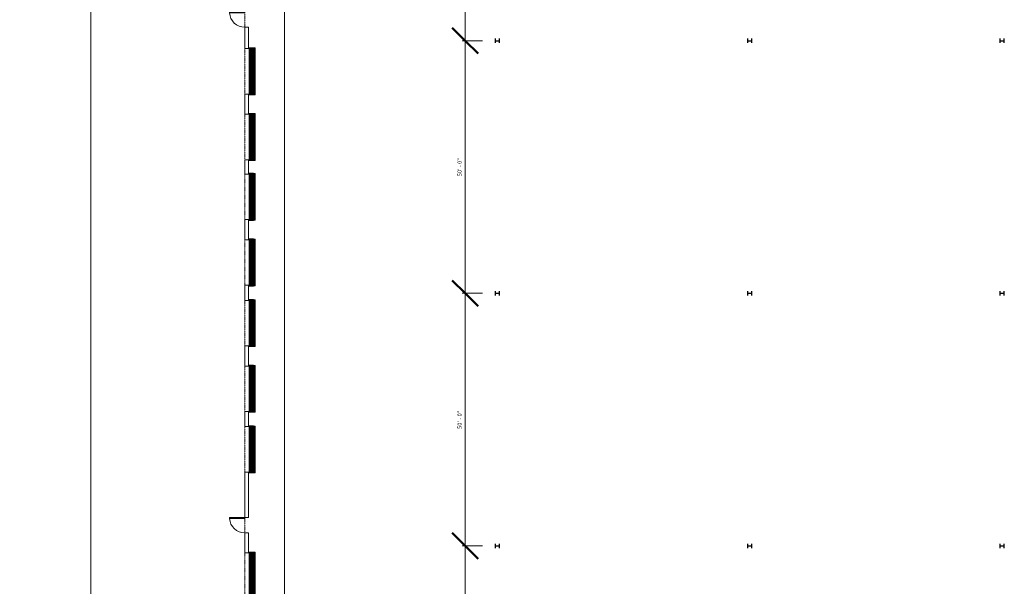
# Model space of a CAD drawing. Units: inches. Extents: x -2996 to 3570, y -9116 to 4084.
# Drawn here: x -2996 to -655, y -7370 to -6024 of the extents above; entities that cross this region are included whole.
import ezdxf

# ---------------------------------------------------------------- set-up
doc = ezdxf.new("R2010")
doc.units = ezdxf.units.IN
doc.header["$MEASUREMENT"] = 0
doc.linetypes.add('Aligning Line', pattern=[0.25, 0.125, -0.125])
doc.linetypes.add('Double Dash 3_8_', pattern=[1, 0.375, -0.125, 0.125, -0.125, 0.125, -0.125])
for name, color, linetype, lineweight in [('A-ANNO-DIMS', 211, 'Continuous', 9), ('A-ANNO-DIMS-492', 211, 'Continuous', 9), ('A-DOOR', 31, 'Continuous', 9), ('A-WALL', 113, 'Continuous', 9), ('C-PROP-LINE', 91, 'Double Dash 3_8_', 9), ('S-COLS', 52, 'Continuous', 9), ('S-COLS-SYMB', 171, 'Continuous', 25)]:
    doc.layers.add(name, color=color, linetype=linetype, lineweight=lineweight)
doc.styles.add('Arial_B', font='arialbd.ttf', dxfattribs={"height": 101.127232})
doc.styles.add('Arial_B_1', font='arialbd.ttf', dxfattribs={"height": 9.914435})
doc.dimstyles.new('1_5__Ext_Dims', dxfattribs={"dimscale": 12, "dimtxt": 100.001363, "dimasz": 5.125, "dimexe": 3.84375, "dimexo": 2.5625, "dimgap": 2.5625, "dimtad": 1, "dimdec": 5, "dimrnd": 0.03125, "dimzin": 1, "dimdsep": 46, "dimlunit": 4, "dimtxsty": 'Arial_B', "dimblk1": 'OBLIQUE', "dimblk2": 'OBLIQUE', "dimsah": 1, "dimcen": 0.09, "dimdle": 3.84375, "dimazin": 0, "dimtfac": 1, "dimtdec": 4, "dimtix": 1, "dimtmove": 0, "dimatfit": 3, "dimfxl": 1, "dimtvp": 1, "dimtfill": 1, "dimfrac": 2, "dimtolj": 1, "dimtzin": 0, "dimarcsym": 2})
doc.dimstyles.new('DIMS_3', dxfattribs={"dimscale": 12, "dimtxt": 9.804055, "dimasz": 1.921875, "dimexe": 0.640625, "dimexo": 2.5625, "dimgap": 0.480469, "dimtad": 1, "dimdec": 0, "dimzin": 1, "dimdsep": 46, "dimlunit": 4, "dimtxsty": 'Arial_B_1', "dimblk1": 'OBLIQUE', "dimblk2": 'OBLIQUE', "dimsah": 1, "dimcen": 0.09, "dimdle": 0.640625, "dimazin": 0, "dimtfac": 1, "dimtdec": 4, "dimtix": 1, "dimtmove": 0, "dimatfit": 3, "dimfxl": 1, "dimtvp": 1, "dimtfill": 1, "dimfrac": 2, "dimtolj": 1, "dimtzin": 0, "dimarcsym": 2})
doc.dimstyles.new('DIMS_3_2', dxfattribs={"dimscale": 12, "dimtxt": 9.804055, "dimasz": 5.125, "dimexe": 0.640625, "dimexo": 2.5625, "dimgap": 0.480469, "dimtad": 1, "dimdec": 0, "dimzin": 1, "dimdsep": 46, "dimlunit": 4, "dimtxsty": 'Arial_B_1', "dimblk1": 'OBLIQUE', "dimblk2": 'OBLIQUE', "dimsah": 1, "dimcen": 0.09, "dimdle": 0.640625, "dimazin": 0, "dimtfac": 1, "dimtdec": 4, "dimtix": 1, "dimtmove": 0, "dimatfit": 3, "dimfxl": 1, "dimtvp": 1, "dimtfill": 1, "dimfrac": 2, "dimtolj": 1, "dimtzin": 0, "dimarcsym": 2})
doc.dimstyles.new('DIMS_3_3', dxfattribs={"dimscale": 12, "dimtxt": 9.804055, "dimasz": 5.125, "dimexe": 0.640625, "dimexo": 2.5625, "dimgap": 0.480469, "dimtad": 1, "dimdec": 0, "dimzin": 1, "dimdsep": 46, "dimlunit": 4, "dimtxsty": 'Arial_B_1', "dimblk1": 'OBLIQUE', "dimblk2": 'OBLIQUE', "dimsah": 1, "dimcen": 0.09, "dimdle": 0.640625, "dimazin": 0, "dimtfac": 1, "dimtdec": 4, "dimtix": 1, "dimtmove": 0, "dimatfit": 3, "dimfxl": 1, "dimtvp": 1, "dimtfill": 1, "dimfrac": 2, "dimtolj": 1, "dimtzin": 0, "dimarcsym": 2})

# ---------------------------------------------------------------- blocks, each defined once
blk = doc.blocks.new('Self_Storage_Roll-up_Door_2037 - 2-419965-GROUND FLOOR')
at = {"layer": 'A-DOOR'}
for p, q in [((-55.9, 15.9), (-55.9, 16.1)), ((-55.9, 16.1), (-55.9, 16)), ((-55.9, 4.6), (-55.9, 15.9)), ((-55.9, 4.6), (-55.8, 4.6)), ((-55.8, 16), (-55.8, 16.1)), ((-55.8, 16.1), (-55.8, 15.9)), ((-55.8, 15.9), (-55.8, 4.6)), ((-55.8, 6.5), (-54, 6.5)), ((-54, 4.5), (-55.8, 4.5)), ((-55.5, 5.8), (-55.5, 20.2)), ((55.5, 20.2), (-55.5, 20.2)), ((55.5, 18.7), (-55.5, 18.7)), ((55.5, 17.2), (-55.5, 17.2)), ((55.5, 15.7), (-55.5, 15.7)), ((55.5, 14.2), (-55.5, 14.2)), ((55.5, 12.7), (-55.5, 12.7)), ((55.5, 11.2), (-55.5, 11.2)), ((55.5, 9.7), (-55.5, 9.7)), ((55.5, 8.2), (-55.5, 8.2)), ((55.5, 6.7), (-55.5, 6.7)), ((-55.5, 5.8), (55.5, 5.8)), ((-54, 6.5), (-54, 4.5)), ((54, 6.5), (55.7, 6.5)), ((54, 4.5), (54, 6.5)), ((55.7, 4.5), (54, 4.5)), ((55.5, 5.2), (55.5, 20.2)), ((55.7, 15.9), (55.7, 16.1)), ((55.7, 16.1), (55.7, 16)), ((55.7, 4.6), (55.7, 15.9)), ((55.7, 4.6), (55.9, 4.6)), ((55.9, 16), (55.9, 16.1)), ((55.9, 16.1), (55.9, 15.9)), ((55.9, 15.9), (55.9, 4.6))]:
    blk.add_line(p, q, dxfattribs=at)
blk = doc.blocks.new('Single-Flush - 36_ x 84_-393317-GROUND FLOOR')
at = {"layer": 'A-DOOR'}
for p, q in [((16, 4.5), (16, 40.5)), ((18, 40.5), (16, 40.5)), ((18, 4.5), (18, 40.5)), ((18, 4.5), (16, 4.5))]:
    blk.add_line(p, q, dxfattribs=at)
blk.add_arc((18, 4.5), 36.1, 93.1789, 180, dxfattribs=at)
blk = doc.blocks.new('W Shapes-Column - W10X49-419071-GROUND FLOOR')
at = {"layer": 'S-COLS-SYMB'}
for p, q in [((-5, 5), (5, 5)), ((0, 5), (0, -5)), ((-5, -5), (5, -5))]:
    blk.add_line(p, q, dxfattribs=at)
blk = doc.blocks.new('Family - ___-421255-GROUND FLOOR')
at = {"layer": 'C-PROP-LINE'}
blk.add_line((-2461.2, -8475.1), (-2461.2, 3529.4), dxfattribs=at)
blk = doc.blocks.new('DIMBLOCK60-GROUND FLOOR')
at = {"layer": 'A-ANNO-DIMS-492', "lineweight": 50}
for p, q in [((-1937, -5473.7), (-1967.7, -5442.9)), ((-1937, -5473.7), (-1906.2, -5504.4)), ((-1937, -6073.7), (-1967.7, -6042.9)), ((-1937, -6073.7), (-1906.2, -6104.4))]:
    blk.add_line(p, q, dxfattribs=at)
at = {"layer": 'A-ANNO-DIMS-492'}
for p, q in [((-1896.1, -5473.7), (-1944.6, -5473.7)), ((-1937, -5473.7), (-1937, -6073.7)), ((-1896.1, -6073.7), (-1944.6, -6073.7))]:
    blk.add_line(p, q, dxfattribs=at)
at = {"layer": 'A-ANNO-DIMS-492', "linetype": 'Aligning Line'}
for p, q in [((-1937, -5473.7), (-1896.1, -5473.7)), ((-1937, -6073.7), (-1896.1, -6073.7))]:
    blk.add_line(p, q, dxfattribs=at)
at = {"layer": 'A-ANNO-DIMS-492', "color": 0, "insert": (-1955.4, -5795.7), "char_height": 9.91, "width": 52.849, "attachment_point": 1, "rotation": 90, "line_spacing_factor": 0.941778, "style": 'Arial_B_1', "bg_fill": 3, "box_fill_scale": 1.25, "bg_fill_color": 256, "bg_fill_true_color": 13158600, "bg_fill_transparency": 0}
blk.add_mtext('50\' - 0"', dxfattribs=at)
blk = doc.blocks.new('_Oblique')
at = {"color": 0, "linetype": 'ByBlock', "lineweight": -2}
blk.add_line((-0.5, -0.5), (0.5, 0.5), dxfattribs=at)
blk = doc.blocks.new('DIMBLOCK61-GROUND FLOOR')
at = {"layer": 'A-ANNO-DIMS-492', "lineweight": 50}
for p, q in [((-1937, -6073.7), (-1967.7, -6042.9)), ((-1937, -6073.7), (-1906.2, -6104.4)), ((-1937, -6673.7), (-1967.7, -6642.9)), ((-1937, -6673.7), (-1906.2, -6704.4))]:
    blk.add_line(p, q, dxfattribs=at)
at = {"layer": 'A-ANNO-DIMS-492'}
for p, q in [((-1896.1, -6073.7), (-1944.6, -6073.7)), ((-1937, -6073.7), (-1937, -6673.7)), ((-1896.1, -6673.7), (-1944.6, -6673.7))]:
    blk.add_line(p, q, dxfattribs=at)
at = {"layer": 'A-ANNO-DIMS-492', "linetype": 'Aligning Line'}
for p, q in [((-1937, -6073.7), (-1896.1, -6073.7)), ((-1937, -6673.7), (-1896.1, -6673.7))]:
    blk.add_line(p, q, dxfattribs=at)
at = {"layer": 'A-ANNO-DIMS-492', "color": 0, "insert": (-1955.4, -6395.7), "char_height": 9.91, "width": 52.849, "attachment_point": 1, "rotation": 90, "line_spacing_factor": 0.941778, "style": 'Arial_B_1', "bg_fill": 3, "box_fill_scale": 1.25, "bg_fill_color": 256, "bg_fill_true_color": 13158600, "bg_fill_transparency": 0}
blk.add_mtext('50\' - 0"', dxfattribs=at)
blk = doc.blocks.new('DIMBLOCK62-GROUND FLOOR')
at = {"layer": 'A-ANNO-DIMS-492', "lineweight": 50}
for p, q in [((-1937, -6673.7), (-1967.7, -6642.9)), ((-1937, -6673.7), (-1906.2, -6704.4)), ((-1937, -7273.7), (-1967.7, -7242.9)), ((-1937, -7273.7), (-1906.2, -7304.4))]:
    blk.add_line(p, q, dxfattribs=at)
at = {"layer": 'A-ANNO-DIMS-492'}
for p, q in [((-1896.1, -6673.7), (-1944.6, -6673.7)), ((-1937, -6673.7), (-1937, -7273.7)), ((-1896.1, -7273.7), (-1944.6, -7273.7))]:
    blk.add_line(p, q, dxfattribs=at)
at = {"layer": 'A-ANNO-DIMS-492', "linetype": 'Aligning Line'}
for p, q in [((-1937, -6673.7), (-1896.1, -6673.7)), ((-1937, -7273.7), (-1896.1, -7273.7))]:
    blk.add_line(p, q, dxfattribs=at)
at = {"layer": 'A-ANNO-DIMS-492', "color": 0, "insert": (-1955.4, -6995.7), "char_height": 9.91, "width": 52.849, "attachment_point": 1, "rotation": 90, "line_spacing_factor": 0.941778, "style": 'Arial_B_1', "bg_fill": 3, "box_fill_scale": 1.25, "bg_fill_color": 256, "bg_fill_true_color": 13158600, "bg_fill_transparency": 0}
blk.add_mtext('50\' - 0"', dxfattribs=at)
blk = doc.blocks.new('DIMBLOCK63-GROUND FLOOR')
at = {"layer": 'A-ANNO-DIMS-492', "lineweight": 50}
for p, q in [((-1937, -7273.7), (-1967.7, -7242.9)), ((-1937, -7273.7), (-1906.2, -7304.4)), ((-1937, -7874.4), (-1948.5, -7862.9)), ((-1937, -7874.4), (-1925.4, -7886))]:
    blk.add_line(p, q, dxfattribs=at)
at = {"layer": 'A-ANNO-DIMS-492'}
for p, q in [((-1896.1, -7273.7), (-1944.6, -7273.7)), ((-1937, -7273.7), (-1937, -7882.1)), ((-1951.4, -7874.4), (-1929.3, -7874.4)), ((-1937, -7874.4), (-1951.4, -7874.4))]:
    blk.add_line(p, q, dxfattribs=at)
at = {"layer": 'A-ANNO-DIMS-492', "linetype": 'Aligning Line'}
blk.add_line((-1937, -7273.7), (-1896.1, -7273.7), dxfattribs=at)
at = {"layer": 'A-ANNO-DIMS-492', "color": 0, "insert": (-1955.4, -7596.1), "char_height": 9.91, "width": 52.849, "attachment_point": 1, "rotation": 90, "line_spacing_factor": 0.941778, "style": 'Arial_B_1', "bg_fill": 3, "box_fill_scale": 1.25, "bg_fill_color": 256, "bg_fill_true_color": 13158600, "bg_fill_transparency": 0}
blk.add_mtext('50\' - 1"', dxfattribs=at)
blk = doc.blocks.new('DIMBLOCK66-GROUND FLOOR')
at = {"layer": 'A-ANNO-DIMS-492', "lineweight": 50}
for p, q in [((-2827.3, 3529.4), (-2858.1, 3560.2)), ((-2827.3, 3529.4), (-2796.6, 3498.7)), ((-2827.3, -8475.1), (-2858.1, -8444.4)), ((-2827.3, -8475.1), (-2796.6, -8505.9))]:
    blk.add_line(p, q, dxfattribs=at)
at = {"layer": 'A-ANNO-DIMS-492'}
for p, q in [((-2827.3, 3575.5), (-2827.3, -8521.2)), ((-2491.9, 3529.4), (-2873.4, 3529.4)), ((-2827.3, 3529.4), (-2491.9, 3529.4)), ((-2207.5, -8475.1), (-2873.4, -8475.1)), ((-2827.3, -8475.1), (-2207.5, -8475.1))]:
    blk.add_line(p, q, dxfattribs=at)
at = {"layer": 'A-ANNO-DIMS-492', "color": 0, "insert": (-2987.7, -2743.5), "char_height": 101.13, "width": 649.533, "attachment_point": 1, "rotation": 90, "line_spacing_factor": 0.941778, "style": 'Arial_B', "bg_fill": 3, "box_fill_scale": 1.25, "bg_fill_color": 256, "bg_fill_true_color": 13158600, "bg_fill_transparency": 0}
blk.add_mtext("+/- 1000'", dxfattribs=at)
blk = doc.blocks.new('DIMBLOCK92-GROUND FLOOR')
at = {"layer": 'A-ANNO-DIMS-492'}
for p, q in [((-2381.1, -3290.3), (-2359, -3290.3)), ((-2366.7, -3290.3), (-2381.1, -3290.3)), ((-2366.7, -3282.6), (-2366.7, -7882.1)), ((-2381.1, -7874.4), (-2359, -7874.4)), ((-2366.7, -7874.4), (-2381.1, -7874.4))]:
    blk.add_line(p, q, dxfattribs=at)
at = {"layer": 'A-ANNO-DIMS-492', "lineweight": 50}
for p, q in [((-2366.7, -3290.3), (-2378.2, -3278.8)), ((-2366.7, -3290.3), (-2355.1, -3301.8)), ((-2366.7, -7874.4), (-2378.2, -7862.9)), ((-2366.7, -7874.4), (-2355.1, -7886))]:
    blk.add_line(p, q, dxfattribs=at)
at = {"layer": 'A-ANNO-DIMS-492', "color": 0, "insert": (-2385.2, -5608.1), "char_height": 9.91, "width": 61.812, "attachment_point": 1, "rotation": 90, "line_spacing_factor": 0.941778, "style": 'Arial_B_1', "bg_fill": 3, "box_fill_scale": 1.25, "bg_fill_color": 256, "bg_fill_true_color": 13158600, "bg_fill_transparency": 0}
blk.add_mtext('382\' - 0"', dxfattribs=at)

msp = doc.modelspace()

# ---------------------------------------------------------------- linework, layer by layer
at = {"layer": 'A-WALL', "lineweight": 15}
for p, q in [((-2452.199541, -6041.420112), (-2461.199541, -6041.420112)), ((-2461.199541, -6041.420112), (-2461.199541, -6092.427219)), ((-2452.199541, -6092.427219), (-2452.199541, -6041.420112)), ((-2461.199541, -6092.427219), (-2452.199541, -6092.427219)), ((-2452.199541, -6200.427219), (-2461.199541, -6200.427219)), ((-2461.199541, -6200.427219), (-2461.199541, -6248.427219)), ((-2452.199541, -6248.427219), (-2452.199541, -6200.427219)), ((-2461.199541, -6248.427219), (-2452.199541, -6248.427219)), ((-2452.199541, -6356.427219), (-2461.199541, -6356.427219)), ((-2461.199541, -6356.427219), (-2461.199541, -6390.427219)), ((-2452.199541, -6390.427219), (-2452.199541, -6356.427219)), ((-2461.199541, -6390.427219), (-2452.199541, -6390.427219)), ((-2452.199541, -6498.427219), (-2461.199541, -6498.427219)), ((-2461.199541, -6498.427219), (-2461.199541, -6546.427219)), ((-2452.199541, -6546.427219), (-2452.199541, -6498.427219)), ((-2461.199541, -6546.427219), (-2452.199541, -6546.427219)), ((-2452.199541, -6654.427219), (-2461.199541, -6654.427219)), ((-2461.199541, -6654.427219), (-2461.199541, -6690.427219)), ((-2452.199541, -6690.427219), (-2452.199541, -6654.427219)), ((-2461.199541, -6690.427219), (-2452.199541, -6690.427219)), ((-2452.199541, -6798.427219), (-2461.199541, -6798.427219)), ((-2461.199541, -6798.427219), (-2461.199541, -6846.427219)), ((-2452.199541, -6846.427219), (-2452.199541, -6798.427219)), ((-2461.199541, -6846.427219), (-2452.199541, -6846.427219)), ((-2452.199541, -6954.427219), (-2461.199541, -6954.427219)), ((-2461.199541, -6954.427219), (-2461.199541, -6990.427219)), ((-2452.199541, -6990.427219), (-2452.199541, -6954.427219)), ((-2461.199541, -6990.427219), (-2452.199541, -6990.427219)), ((-2452.199541, -7098.427219), (-2461.199541, -7098.427219)), ((-2461.199541, -7098.427219), (-2461.199541, -7206.420112)), ((-2452.199541, -7206.420112), (-2452.199541, -7098.427219)), ((-2461.199541, -7206.420112), (-2452.199541, -7206.420112)), ((-2452.199541, -7242.420112), (-2461.199541, -7242.420112)), ((-2461.199541, -7242.420112), (-2461.199541, -7290.427219)), ((-2452.199541, -7290.427219), (-2452.199541, -7242.420112)), ((-2461.199541, -7290.427219), (-2452.199541, -7290.427219))]:
    msp.add_line(p, q, dxfattribs=at)

# ---------------------------------------------------------------- block references
at = {"layer": 'A-DOOR'}
for name, p, rotation in [('Single-Flush - 36_ x 84_-393317-GROUND FLOOR', (-2456.699541, -6023.420112), 89.99999999999991), ('Self_Storage_Roll-up_Door_2037 - 2-419965-GROUND FLOOR', (-2456.699541, -6146.427219), 269.9999999999999), ('Self_Storage_Roll-up_Door_2037 - 2-419965-GROUND FLOOR', (-2456.699541, -6302.427219), 269.9999999999999), ('Self_Storage_Roll-up_Door_2037 - 2-419965-GROUND FLOOR', (-2456.699541, -6444.427219), 269.9999999999999), ('Self_Storage_Roll-up_Door_2037 - 2-419965-GROUND FLOOR', (-2456.699541, -6600.427219), 269.9999999999999), ('Self_Storage_Roll-up_Door_2037 - 2-419965-GROUND FLOOR', (-2456.699541, -6744.427219), 269.9999999999999), ('Self_Storage_Roll-up_Door_2037 - 2-419965-GROUND FLOOR', (-2456.699541, -6900.427219), 269.9999999999999), ('Self_Storage_Roll-up_Door_2037 - 2-419965-GROUND FLOOR', (-2456.699541, -7044.427219), 269.9999999999999), ('Single-Flush - 36_ x 84_-393317-GROUND FLOOR', (-2456.699541, -7224.420112), 89.99999999999991), ('Self_Storage_Roll-up_Door_2037 - 2-419965-GROUND FLOOR', (-2456.699541, -7344.427219), 269.9999999999999)]:
    msp.add_blockref(name, p, dxfattribs=dict(at, rotation=rotation))
at = {"layer": 'C-PROP-LINE'}
msp.add_blockref('Family - ___-421255-GROUND FLOOR', (0, 0), dxfattribs=at)
at = {"layer": 'S-COLS', "rotation": 89.9999999999999}
for p in [(-1860.382675, -6073.66687), (-1260.382675, -6073.66687), (-660.382675, -6073.66687), (-1860.382675, -6673.66687), (-1260.382675, -6673.66687), (-660.382675, -6673.66687), (-1860.382675, -7273.66687), (-1260.382675, -7273.66687), (-660.382675, -7273.66687)]:
    msp.add_blockref('W Shapes-Column - W10X49-419071-GROUND FLOOR', p, dxfattribs=at)

# ---------------------------------------------------------------- next in the draw order: dimensions: what is measured, and where the dimension line sits
at = {"layer": 'A-ANNO-DIMS'}
dim = msp.add_linear_dim(base=(-2827.300598, -8475.106014), p1=(-2461.199541, 3529.423956), p2=(-2176.781123, -8475.106014), angle=90, text="+/- 1000'", dimstyle='1_5__Ext_Dims', override={"dimpost": '<>', "dimfxl": 12007.898801}, dxfattribs=at)
dim.commit()
dim.dimension.update_dxf_attribs({"geometry": 'DIMBLOCK66-GROUND FLOOR', "text_midpoint": (-2910.338757, -2472.841029)})
dim = msp.add_linear_dim(base=(-1936.958852, -6073.66687), p1=(-1865.382675, -5473.66687), p2=(-1865.382675, -6073.66687), angle=90, dimstyle='DIMS_3_2', override={"dimpost": '<>', "dimfxl": 600}, dxfattribs=at)
dim.commit()
dim.dimension.update_dxf_attribs({"geometry": 'DIMBLOCK60-GROUND FLOOR', "text_midpoint": (-1947.786519, -5773.66687)})

# ---------------------------------------------------------------- next in the draw order: dimensions: what is measured, and where the dimension line sits
for base, p1, p2, dimstyle, override, picture, middle in [((-2366.671545, -7874.420112), (-2350.363895, -3290.311008), (-2350.363895, -7874.420112), 'DIMS_3', {"dimpost": '<>', "dimfxl": 4584.109104}, 'DIMBLOCK92-GROUND FLOOR', (-2377.502594, -5582.36556)), ((-1936.958852, -6673.66687), (-1865.382675, -6073.66687), (-1865.382675, -6673.66687), 'DIMS_3_2', {"dimpost": '<>', "dimfxl": 600}, 'DIMBLOCK61-GROUND FLOOR', (-1947.786519, -6373.66687))]:
    dim = msp.add_linear_dim(base=base, p1=p1, p2=p2, angle=90, dimstyle=dimstyle, override=override, dxfattribs=at)
    dim.commit()
    dim.dimension.update_dxf_attribs({"geometry": picture, "text_midpoint": middle})

# ---------------------------------------------------------------- next in the draw order: dimensions: what is measured, and where the dimension line sits
dim = msp.add_linear_dim(base=(-1936.958852, -7273.66687), p1=(-1865.382675, -6673.66687), p2=(-1865.382675, -7273.66687), angle=90, dimstyle='DIMS_3_2', override={"dimpost": '<>', "dimfxl": 600}, dxfattribs=at)
dim.commit()
dim.dimension.update_dxf_attribs({"geometry": 'DIMBLOCK62-GROUND FLOOR', "text_midpoint": (-1947.786519, -6973.66687)})

# ---------------------------------------------------------------- next in the draw order: dimensions: what is measured, and where the dimension line sits
dim = msp.add_linear_dim(base=(-1936.958852, -7874.420112), p1=(-1865.382675, -7273.66687), p2=(-1920.651201, -7874.420112), angle=90, dimstyle='DIMS_3_3', override={"dimpost": '<>', "dimfxl": 603.290202}, dxfattribs=at)
dim.commit()
dim.dimension.update_dxf_attribs({"geometry": 'DIMBLOCK63-GROUND FLOOR', "text_midpoint": (-1947.786519, -7574.043491)})

doc.saveas('drawing.dxf')
